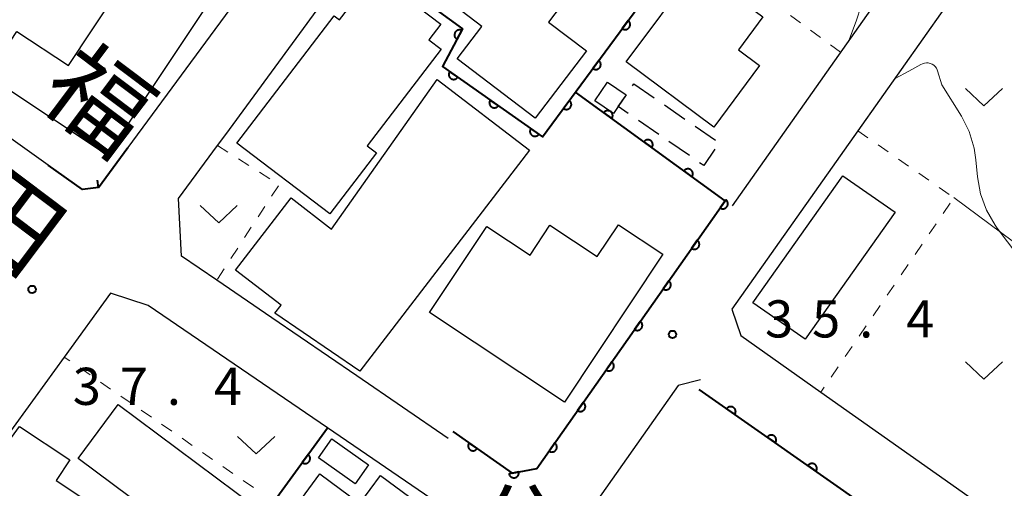
# Model space of a CAD drawing. Units: metres. Extents: x -79078 to -77997, y 37500 to 39000.
# Drawn here: x -78225 to -78126, y 37761 to 37809 of the extents above; entities that cross this region are included whole.
import ezdxf
from ezdxf.enums import TextEntityAlignment as Align

# ---------------------------------------------------------------- set-up
doc = ezdxf.new("R2010")
doc.units = ezdxf.units.M
for name, color, linetype, lineweight in [('210100_道路縁(街区線)', 7, 'Continuous', 30), ('300100_普通建物', 7, 'Continuous', 30), ('300300_普通無壁舎', 7, 'Continuous', 30), ('611100_コンクリート被覆(直落)', 7, 'Continuous', 30), ('613000_さく(未分類)', 7, 'Continuous', 30), ('614000_へい（未分類）', 7, 'Continuous', 40), ('630100_植生界', 7, 'Continuous', 30), ('630200_耕地界', 7, 'Continuous', 30), ('631300_畑', 7, 'Continuous', 13), ('710200_等高線(主曲線)', 7, 'Continuous', 13), ('731100_標石を有しない標高点', 7, 'Continuous', 40), ('731200_図化機測定による標高点', 7, 'Continuous', 40), ('812100_(注記)道路の路線名', 7, 'Continuous', 53), ('813100_(注記)建物の名称', 7, 'Continuous', 40)]:
    doc.layers.add(name, color=color, linetype=linetype, lineweight=lineweight)
doc.styles.add('Style-Kanji V', font='MS Gothic.ttf')
doc.styles.add('Style-WORKING', font='MS Gothic.ttf')

msp = doc.modelspace()

# ---------------------------------------------------------------- linework, layer by layer
at = {"layer": '210100_道路縁(街区線)', "linetype": 'Continuous', "lineweight": 30, "flags": 128}
for points in [[(-78195.83, 37820.46), (-78213.96, 37795.84)], [(-78181.63, 37766.5), (-78190.87, 37772.81), (-78199.45, 37778.67), (-78205, 37782.46), (-78208.55, 37784.88), (-78208.86, 37790.7), (-78204.92, 37796.05), (-78204.09, 37797.18), (-78194.48, 37810.23), (-78189.69, 37816.73)], [(-78077.63, 37752.96), (-78074.31, 37759.92), (-78071.97, 37764.82), (-78069.98, 37769.01), (-78067.5, 37774.19), (-78069.68, 37778.22), (-78074.06, 37781.32), (-78082.12, 37787.02), (-78087.01, 37790.48), (-78098.73, 37798.78), (-78110.95, 37807.43), (-78115.83, 37810.89), (-78123.82, 37816.55), (-78127.2, 37816.12), (-78140.31, 37797.54), (-78153.01, 37779.54), (-78152.12, 37776.9), (-78144.03, 37771.19), (-78123.39, 37756.63), (-78095.15, 37736.71), (-78089.71, 37732.87), (-78089.26, 37732.55), (-78085.7, 37733.94)], [(-78134.58, 37816.07), (-78152.99, 37789.97)], [(-78216.92, 37791.81), (-78218.55, 37791.6), (-78221.99, 37794.06), (-78226, 37796.92), (-78232.38, 37801.48), (-78246.86, 37811.82)], [(-78184, 37745.94), (-78178.28, 37753.9), (-78178.83, 37757.32), (-78193.82, 37767.56), (-78211.93, 37779.92), (-78215.7, 37781.17), (-78220.39, 37774.72), (-78225.28, 37767.99), (-78230.47, 37760.84), (-78233.76, 37756.32), (-78235.61, 37753.76), (-78237.89, 37750.63), (-78239.58, 37748.3), (-78245.77, 37739.78), (-78258.73, 37721.95), (-78261.45, 37718.24)], [(-78156.17, 37772.41), (-78158.45, 37771.84), (-78167.19, 37759.45), (-78173.41, 37750.39), (-78176.31, 37746.35), (-78198.1, 37716.1), (-78198.02, 37714), (-78168.88, 37693.49), (-78165.48, 37694.13), (-78158.82, 37703.47)]]:
    msp.add_lwpolyline(points, dxfattribs=at)
at = {"layer": '300100_普通建物', "linetype": 'Continuous', "lineweight": 30, "flags": 128}
for points in [[(-78174.67, 37825.79), (-78164.34, 37817.93), (-78171.52, 37808.51), (-78167.7, 37805.6), (-78172.87, 37798.8), (-78180.74, 37804.78), (-78178.23, 37808.07), (-78183.63, 37812.18), (-78180.24, 37816.64), (-78178.33, 37815.18), (-78175.91, 37818.36), (-78178.7, 37820.49)], [(-78203.15, 37814.53), (-78216.04, 37795.09), (-78228.12, 37803.09), (-78225.16, 37807.56), (-78219.97, 37804.11), (-78215.1, 37811.46), (-78216.19, 37812.18), (-78211.13, 37819.82), (-78208.66, 37818.18), (-78207.47, 37819.98), (-78200.63, 37815.55), (-78202.53, 37814.12)], [(-78163.68, 37804.48), (-78156.6, 37814.02), (-78149.89, 37809.03), (-78152.35, 37805.72), (-78150.21, 37804.13), (-78154.83, 37797.91)], [(-78183.59, 37806.71), (-78182.35, 37805.78), (-78189.82, 37796.02), (-78188.87, 37795.32), (-78193.59, 37789.16), (-78202.97, 37796.3), (-78193.14, 37809.14), (-78192.61, 37808.74), (-78189.05, 37813.38), (-78182.39, 37808.28)], [(-78173.43, 37795.57), (-78190.55, 37773.28), (-78199.13, 37779.14), (-78198.48, 37779.94), (-78203.09, 37783.48), (-78197.5, 37790.77), (-78193.4, 37787.63), (-78182.75, 37802.72)], [(-78164.97, 37799.27), (-78166.85, 37800.57), (-78165.56, 37802.45), (-78163.67, 37801.15), (-78164.48, 37799.98)], [(-78169.9, 37770.16), (-78183.53, 37779.21), (-78177.75, 37787.9), (-78173.37, 37784.99), (-78171.37, 37788.01), (-78166.6, 37784.85), (-78164.47, 37788.06), (-78159.99, 37785.09)], [(-78218.68, 37749.16), (-78227.46, 37755.02), (-78225.7, 37757.65), (-78230.1, 37760.57), (-78224.91, 37767.72), (-78219.82, 37764.35), (-78221.2, 37762.28), (-78213.4, 37757.07)], [(-78192.61, 37752.7), (-78198.77, 37757.24), (-78194.58, 37762.93), (-78190.56, 37759.96), (-78188.48, 37762.77), (-78183.32, 37758.97), (-78184.66, 37757.17), (-78184.07, 37756.73), (-78187.73, 37751.77), (-78191.34, 37754.43)]]:
    msp.add_lwpolyline(points, close=True, dxfattribs=at)
at = {"layer": '300100_普通建物', "linetype": 'Continuous', "lineweight": 30}
for points in [[(-78136.54, 37789.33), (-78145.62, 37776.52), (-78150.89, 37780.2), (-78141.81, 37793.01)], [(-78214.93, 37769.92), (-78201.06, 37759.59), (-78205.11, 37754.15), (-78218.98, 37764.49)], [(-78189.69, 37763.86), (-78191.03, 37761.94), (-78194.72, 37764.56), (-78193.38, 37766.48)]]:
    msp.add_3dface(points, dxfattribs=at)
at = {"layer": '300300_普通無壁舎', "linetype": 'Continuous', "lineweight": 30}
for p, q in [((-78163.042, 37802.063), (-78162.9, 37802.27)), ((-78162.9, 37802.27), (-78160.841, 37800.851)), ((-78159.812, 37800.142), (-78157.754, 37798.724)), ((-78160.388, 37797.16), (-78162.447, 37798.579)), ((-78156.724, 37798.014), (-78154.666, 37796.596)), ((-78157.301, 37795.033), (-78159.359, 37796.451))]:
    msp.add_line(p, q, dxfattribs=at)
at = {"layer": '300300_普通無壁舎', "linetype": 'Continuous', "lineweight": 30, "flags": 128}
for points in [[(-78163.476, 37799.288), (-78164.48, 37799.98), (-78163.751, 37801.033)], [(-78154.724, 37795.687), (-78155.86, 37794.04), (-78156.271, 37794.323)]]:
    msp.add_lwpolyline(points, dxfattribs=at)
at = {"layer": '611100_コンクリート被覆(直落)', "linetype": 'Continuous', "lineweight": 40}
for p, q in [((-78138.79, 37759.18), (-78156.32, 37771.44)), ((-78209.32, 37746.29), (-78193.82, 37767.56))]:
    msp.add_line(p, q, dxfattribs=at)
at = {"layer": '611100_コンクリート被覆(直落)', "linetype": 'Continuous', "lineweight": 40, "flags": 128}
for points in [[(-78182.61, 37815.91), (-78185.59, 37811.74), (-78180.18, 37807.83), (-78182.21, 37804.01), (-78172.11, 37796.94), (-78157.48, 37816.79), (-78177.83, 37831.37), (-78189.11, 37816.23)], [(-78181.18, 37767.2), (-78175.19, 37763), (-78172.7, 37763.47), (-78153.7, 37790.48), (-78168.79, 37801.43)]]:
    msp.add_lwpolyline(points, dxfattribs=at)
for points in [[(-78163.48, 37808.649), (-78164.074, 37807.844), (-78164.037, 37807.819), (-78163.999, 37807.798), (-78163.96, 37807.781), (-78163.918, 37807.766), (-78163.876, 37807.756), (-78163.833, 37807.749), (-78163.789, 37807.746), (-78163.746, 37807.747), (-78163.702, 37807.751), (-78163.659, 37807.76), (-78163.617, 37807.772), (-78163.577, 37807.788), (-78163.538, 37807.807), (-78163.5, 37807.83), (-78163.465, 37807.856), (-78163.433, 37807.884), (-78163.402, 37807.915), (-78163.375, 37807.949), (-78163.35, 37807.986), (-78163.329, 37808.024), (-78163.312, 37808.063), (-78163.297, 37808.105), (-78163.287, 37808.147), (-78163.28, 37808.19), (-78163.277, 37808.234), (-78163.278, 37808.277), (-78163.282, 37808.321), (-78163.291, 37808.364), (-78163.303, 37808.406), (-78163.319, 37808.446), (-78163.338, 37808.486), (-78163.361, 37808.523), (-78163.387, 37808.558), (-78163.415, 37808.591), (-78163.446, 37808.621)], [(-78180.743, 37806.771), (-78180.274, 37807.654), (-78180.313, 37807.673), (-78180.354, 37807.688), (-78180.396, 37807.699), (-78180.439, 37807.707), (-78180.482, 37807.711), (-78180.526, 37807.712), (-78180.569, 37807.709), (-78180.612, 37807.701), (-78180.655, 37807.691), (-78180.696, 37807.675), (-78180.736, 37807.658), (-78180.773, 37807.636), (-78180.809, 37807.611), (-78180.843, 37807.584), (-78180.874, 37807.553), (-78180.902, 37807.52), (-78180.927, 37807.485), (-78180.95, 37807.447), (-78180.969, 37807.407), (-78180.984, 37807.366), (-78180.995, 37807.325), (-78181.004, 37807.282), (-78181.007, 37807.238), (-78181.008, 37807.195), (-78181.005, 37807.151), (-78180.997, 37807.108), (-78180.987, 37807.066), (-78180.971, 37807.025), (-78180.954, 37806.985), (-78180.932, 37806.947), (-78180.907, 37806.911), (-78180.88, 37806.877), (-78180.849, 37806.846), (-78180.816, 37806.819), (-78180.781, 37806.793)], [(-78166.447, 37804.624), (-78167.04, 37803.819), (-78167.004, 37803.794), (-78166.965, 37803.773), (-78166.926, 37803.756), (-78166.885, 37803.741), (-78166.842, 37803.731), (-78166.799, 37803.724), (-78166.756, 37803.721), (-78166.712, 37803.722), (-78166.669, 37803.726), (-78166.626, 37803.736), (-78166.584, 37803.747), (-78166.543, 37803.763), (-78166.504, 37803.783), (-78166.467, 37803.805), (-78166.431, 37803.831), (-78166.399, 37803.859), (-78166.369, 37803.89), (-78166.341, 37803.925), (-78166.317, 37803.961), (-78166.296, 37803.999), (-78166.278, 37804.038), (-78166.264, 37804.08), (-78166.254, 37804.122), (-78166.247, 37804.166), (-78166.243, 37804.209), (-78166.245, 37804.252), (-78166.249, 37804.296), (-78166.258, 37804.339), (-78166.269, 37804.381), (-78166.285, 37804.421), (-78166.305, 37804.461), (-78166.327, 37804.498), (-78166.353, 37804.533), (-78166.382, 37804.566), (-78166.413, 37804.596)], [(-78180.675, 37802.935), (-78181.494, 37803.509), (-78181.518, 37803.472), (-78181.538, 37803.433), (-78181.554, 37803.394), (-78181.568, 37803.352), (-78181.577, 37803.309), (-78181.583, 37803.266), (-78181.585, 37803.222), (-78181.582, 37803.179), (-78181.578, 37803.135), (-78181.567, 37803.093), (-78181.555, 37803.051), (-78181.538, 37803.011), (-78181.517, 37802.972), (-78181.494, 37802.935), (-78181.467, 37802.901), (-78181.438, 37802.869), (-78181.406, 37802.839), (-78181.371, 37802.813), (-78181.334, 37802.789), (-78181.295, 37802.769), (-78181.256, 37802.753), (-78181.214, 37802.739), (-78181.172, 37802.73), (-78181.128, 37802.724), (-78181.085, 37802.722), (-78181.041, 37802.724), (-78180.998, 37802.729), (-78180.955, 37802.74), (-78180.913, 37802.752), (-78180.873, 37802.769), (-78180.835, 37802.79), (-78180.798, 37802.813), (-78180.763, 37802.84), (-78180.731, 37802.869), (-78180.702, 37802.901)], [(-78176.579, 37800.068), (-78177.398, 37800.642), (-78177.422, 37800.604), (-78177.441, 37800.566), (-78177.458, 37800.526), (-78177.472, 37800.484), (-78177.481, 37800.442), (-78177.487, 37800.398), (-78177.489, 37800.355), (-78177.486, 37800.312), (-78177.481, 37800.268), (-78177.471, 37800.225), (-78177.459, 37800.184), (-78177.442, 37800.144), (-78177.421, 37800.105), (-78177.398, 37800.068), (-78177.371, 37800.033), (-78177.342, 37800.002), (-78177.31, 37799.972), (-78177.275, 37799.945), (-78177.238, 37799.922), (-78177.199, 37799.902), (-78177.16, 37799.885), (-78177.118, 37799.872), (-78177.075, 37799.863), (-78177.032, 37799.857), (-78176.988, 37799.854), (-78176.945, 37799.857), (-78176.901, 37799.862), (-78176.859, 37799.872), (-78176.817, 37799.885), (-78176.777, 37799.902), (-78176.738, 37799.922), (-78176.701, 37799.945), (-78176.667, 37799.972), (-78176.635, 37800.001), (-78176.606, 37800.033)], [(-78169.413, 37800.599), (-78170.007, 37799.794), (-78169.97, 37799.769), (-78169.932, 37799.749), (-78169.893, 37799.731), (-78169.851, 37799.716), (-78169.809, 37799.706), (-78169.766, 37799.699), (-78169.722, 37799.696), (-78169.679, 37799.697), (-78169.635, 37799.701), (-78169.592, 37799.711), (-78169.55, 37799.722), (-78169.51, 37799.738), (-78169.471, 37799.758), (-78169.433, 37799.78), (-78169.398, 37799.806), (-78169.366, 37799.834), (-78169.335, 37799.865), (-78169.308, 37799.9), (-78169.283, 37799.936), (-78169.262, 37799.974), (-78169.245, 37800.014), (-78169.23, 37800.055), (-78169.22, 37800.097), (-78169.213, 37800.141), (-78169.21, 37800.184), (-78169.211, 37800.227), (-78169.215, 37800.271), (-78169.224, 37800.314), (-78169.236, 37800.356), (-78169.252, 37800.396), (-78169.271, 37800.436), (-78169.294, 37800.473), (-78169.32, 37800.509), (-78169.348, 37800.541), (-78169.379, 37800.571)], [(-78165.943, 37799.364), (-78165.134, 37798.777), (-78165.11, 37798.814), (-78165.089, 37798.852), (-78165.072, 37798.891), (-78165.058, 37798.933), (-78165.048, 37798.975), (-78165.041, 37799.019), (-78165.038, 37799.062), (-78165.04, 37799.105), (-78165.044, 37799.149), (-78165.054, 37799.192), (-78165.065, 37799.234), (-78165.082, 37799.274), (-78165.102, 37799.313), (-78165.124, 37799.351), (-78165.15, 37799.386), (-78165.179, 37799.418), (-78165.21, 37799.448), (-78165.245, 37799.475), (-78165.282, 37799.499), (-78165.32, 37799.52), (-78165.359, 37799.537), (-78165.401, 37799.551), (-78165.443, 37799.561), (-78165.487, 37799.568), (-78165.53, 37799.571), (-78165.573, 37799.569), (-78165.617, 37799.565), (-78165.66, 37799.555), (-78165.702, 37799.544), (-78165.742, 37799.527), (-78165.781, 37799.507), (-78165.818, 37799.485), (-78165.854, 37799.459), (-78165.886, 37799.43), (-78165.916, 37799.399)], [(-78172.483, 37797.201), (-78173.302, 37797.774), (-78173.326, 37797.737), (-78173.345, 37797.698), (-78173.362, 37797.659), (-78173.375, 37797.617), (-78173.384, 37797.575), (-78173.39, 37797.531), (-78173.393, 37797.488), (-78173.39, 37797.444), (-78173.385, 37797.401), (-78173.375, 37797.358), (-78173.363, 37797.316), (-78173.345, 37797.276), (-78173.325, 37797.237), (-78173.302, 37797.201), (-78173.275, 37797.166), (-78173.246, 37797.134), (-78173.214, 37797.105), (-78173.179, 37797.078), (-78173.142, 37797.054), (-78173.103, 37797.035), (-78173.064, 37797.018), (-78173.022, 37797.005), (-78172.979, 37796.995), (-78172.936, 37796.99), (-78172.892, 37796.987), (-78172.849, 37796.99), (-78172.805, 37796.995), (-78172.763, 37797.005), (-78172.721, 37797.017), (-78172.681, 37797.034), (-78172.642, 37797.055), (-78172.605, 37797.078), (-78172.571, 37797.105), (-78172.539, 37797.134), (-78172.51, 37797.166)], [(-78161.896, 37796.428), (-78161.087, 37795.84), (-78161.063, 37795.877), (-78161.042, 37795.915), (-78161.025, 37795.955), (-78161.011, 37795.996), (-78161.001, 37796.039), (-78160.994, 37796.082), (-78160.991, 37796.126), (-78160.993, 37796.169), (-78160.997, 37796.213), (-78161.007, 37796.255), (-78161.019, 37796.297), (-78161.035, 37796.338), (-78161.055, 37796.377), (-78161.077, 37796.414), (-78161.104, 37796.449), (-78161.132, 37796.481), (-78161.164, 37796.511), (-78161.198, 37796.539), (-78161.235, 37796.563), (-78161.273, 37796.583), (-78161.312, 37796.601), (-78161.354, 37796.615), (-78161.396, 37796.625), (-78161.44, 37796.631), (-78161.483, 37796.634), (-78161.527, 37796.633), (-78161.57, 37796.628), (-78161.613, 37796.619), (-78161.655, 37796.607), (-78161.695, 37796.591), (-78161.734, 37796.571), (-78161.772, 37796.548), (-78161.807, 37796.522), (-78161.839, 37796.493), (-78161.869, 37796.462)], [(-78157.85, 37793.491), (-78157.04, 37792.904), (-78157.016, 37792.941), (-78156.996, 37792.979), (-78156.978, 37793.018), (-78156.964, 37793.06), (-78156.954, 37793.102), (-78156.948, 37793.145), (-78156.944, 37793.189), (-78156.946, 37793.232), (-78156.95, 37793.276), (-78156.96, 37793.319), (-78156.972, 37793.361), (-78156.988, 37793.401), (-78157.008, 37793.44), (-78157.03, 37793.477), (-78157.057, 37793.513), (-78157.086, 37793.545), (-78157.117, 37793.575), (-78157.151, 37793.602), (-78157.188, 37793.626), (-78157.226, 37793.647), (-78157.266, 37793.664), (-78157.307, 37793.678), (-78157.35, 37793.688), (-78157.393, 37793.695), (-78157.436, 37793.698), (-78157.48, 37793.696), (-78157.523, 37793.692), (-78157.566, 37793.682), (-78157.608, 37793.671), (-78157.649, 37793.654), (-78157.688, 37793.634), (-78157.725, 37793.612), (-78157.76, 37793.586), (-78157.792, 37793.557), (-78157.822, 37793.526)], [(-78153.627, 37790.584), (-78154.202, 37789.766), (-78154.165, 37789.742), (-78154.127, 37789.722), (-78154.087, 37789.706), (-78154.045, 37789.692), (-78154.003, 37789.683), (-78153.959, 37789.677), (-78153.916, 37789.674), (-78153.872, 37789.677), (-78153.829, 37789.682), (-78153.786, 37789.692), (-78153.744, 37789.704), (-78153.704, 37789.721), (-78153.666, 37789.742), (-78153.629, 37789.765), (-78153.594, 37789.791), (-78153.562, 37789.821), (-78153.533, 37789.852), (-78153.506, 37789.887), (-78153.482, 37789.924), (-78153.462, 37789.963), (-78153.445, 37790.003), (-78153.432, 37790.044), (-78153.423, 37790.087), (-78153.417, 37790.13), (-78153.414, 37790.174), (-78153.417, 37790.217), (-78153.421, 37790.261), (-78153.432, 37790.303), (-78153.444, 37790.345), (-78153.461, 37790.385), (-78153.481, 37790.424), (-78153.504, 37790.461), (-78153.531, 37790.496), (-78153.56, 37790.527), (-78153.592, 37790.557)], [(-78156.504, 37786.494), (-78157.079, 37785.676), (-78157.042, 37785.653), (-78157.003, 37785.633), (-78156.964, 37785.616), (-78156.922, 37785.603), (-78156.879, 37785.593), (-78156.836, 37785.587), (-78156.793, 37785.585), (-78156.749, 37785.587), (-78156.706, 37785.592), (-78156.663, 37785.602), (-78156.621, 37785.615), (-78156.581, 37785.632), (-78156.542, 37785.652), (-78156.505, 37785.675), (-78156.471, 37785.702), (-78156.439, 37785.731), (-78156.409, 37785.763), (-78156.382, 37785.798), (-78156.359, 37785.835), (-78156.339, 37785.873), (-78156.322, 37785.913), (-78156.309, 37785.955), (-78156.299, 37785.997), (-78156.293, 37786.041), (-78156.291, 37786.084), (-78156.293, 37786.128), (-78156.298, 37786.171), (-78156.308, 37786.214), (-78156.321, 37786.256), (-78156.338, 37786.296), (-78156.358, 37786.334), (-78156.381, 37786.371), (-78156.408, 37786.406), (-78156.437, 37786.438), (-78156.469, 37786.467)], [(-78159.38, 37782.405), (-78159.956, 37781.587), (-78159.919, 37781.563), (-78159.88, 37781.543), (-78159.841, 37781.527), (-78159.799, 37781.513), (-78159.756, 37781.504), (-78159.713, 37781.498), (-78159.669, 37781.495), (-78159.626, 37781.498), (-78159.582, 37781.503), (-78159.54, 37781.513), (-78159.498, 37781.525), (-78159.458, 37781.542), (-78159.419, 37781.563), (-78159.382, 37781.586), (-78159.347, 37781.612), (-78159.316, 37781.642), (-78159.286, 37781.673), (-78159.259, 37781.708), (-78159.236, 37781.745), (-78159.216, 37781.784), (-78159.199, 37781.823), (-78159.185, 37781.865), (-78159.176, 37781.908), (-78159.17, 37781.951), (-78159.168, 37781.995), (-78159.17, 37782.038), (-78159.175, 37782.082), (-78159.185, 37782.124), (-78159.198, 37782.166), (-78159.215, 37782.206), (-78159.235, 37782.245), (-78159.258, 37782.282), (-78159.285, 37782.317), (-78159.314, 37782.348), (-78159.346, 37782.378)], [(-78162.257, 37778.315), (-78162.833, 37777.497), (-78162.795, 37777.474), (-78162.757, 37777.454), (-78162.717, 37777.437), (-78162.675, 37777.423), (-78162.633, 37777.414), (-78162.59, 37777.408), (-78162.546, 37777.406), (-78162.503, 37777.408), (-78162.459, 37777.413), (-78162.416, 37777.423), (-78162.375, 37777.436), (-78162.335, 37777.453), (-78162.296, 37777.473), (-78162.259, 37777.496), (-78162.224, 37777.523), (-78162.193, 37777.552), (-78162.163, 37777.584), (-78162.136, 37777.619), (-78162.112, 37777.656), (-78162.092, 37777.694), (-78162.076, 37777.734), (-78162.062, 37777.776), (-78162.053, 37777.818), (-78162.047, 37777.862), (-78162.044, 37777.905), (-78162.047, 37777.948), (-78162.052, 37777.992), (-78162.062, 37778.035), (-78162.074, 37778.077), (-78162.091, 37778.117), (-78162.112, 37778.155), (-78162.135, 37778.192), (-78162.161, 37778.227), (-78162.191, 37778.259), (-78162.222, 37778.288)], [(-78165.134, 37774.226), (-78165.709, 37773.408), (-78165.672, 37773.384), (-78165.634, 37773.364), (-78165.594, 37773.347), (-78165.552, 37773.334), (-78165.51, 37773.325), (-78165.466, 37773.319), (-78165.423, 37773.316), (-78165.379, 37773.319), (-78165.336, 37773.324), (-78165.293, 37773.334), (-78165.251, 37773.346), (-78165.211, 37773.363), (-78165.173, 37773.384), (-78165.136, 37773.406), (-78165.101, 37773.433), (-78165.069, 37773.463), (-78165.04, 37773.494), (-78165.013, 37773.529), (-78164.989, 37773.566), (-78164.969, 37773.605), (-78164.952, 37773.644), (-78164.939, 37773.686), (-78164.93, 37773.729), (-78164.924, 37773.772), (-78164.921, 37773.816), (-78164.924, 37773.859), (-78164.928, 37773.903), (-78164.939, 37773.945), (-78164.951, 37773.987), (-78164.968, 37774.027), (-78164.988, 37774.066), (-78165.011, 37774.103), (-78165.038, 37774.138), (-78165.067, 37774.169), (-78165.099, 37774.199)], [(-78168.011, 37770.136), (-78168.586, 37769.318), (-78168.549, 37769.295), (-78168.51, 37769.275), (-78168.471, 37769.258), (-78168.429, 37769.244), (-78168.386, 37769.235), (-78168.343, 37769.229), (-78168.3, 37769.227), (-78168.256, 37769.229), (-78168.213, 37769.234), (-78168.17, 37769.244), (-78168.128, 37769.257), (-78168.088, 37769.274), (-78168.049, 37769.294), (-78168.012, 37769.317), (-78167.978, 37769.344), (-78167.946, 37769.373), (-78167.916, 37769.405), (-78167.889, 37769.44), (-78167.866, 37769.477), (-78167.846, 37769.515), (-78167.829, 37769.555), (-78167.816, 37769.597), (-78167.806, 37769.639), (-78167.8, 37769.683), (-78167.798, 37769.726), (-78167.8, 37769.769), (-78167.805, 37769.813), (-78167.815, 37769.856), (-78167.828, 37769.897), (-78167.845, 37769.938), (-78167.865, 37769.976), (-78167.888, 37770.013), (-78167.915, 37770.048), (-78167.944, 37770.08), (-78167.976, 37770.109)], [(-78153.541, 37769.496), (-78152.721, 37768.923), (-78152.697, 37768.96), (-78152.678, 37768.999), (-78152.661, 37769.038), (-78152.648, 37769.08), (-78152.639, 37769.123), (-78152.633, 37769.166), (-78152.63, 37769.21), (-78152.633, 37769.253), (-78152.638, 37769.297), (-78152.648, 37769.339), (-78152.661, 37769.381), (-78152.678, 37769.421), (-78152.698, 37769.46), (-78152.721, 37769.497), (-78152.748, 37769.531), (-78152.778, 37769.563), (-78152.809, 37769.592), (-78152.844, 37769.619), (-78152.881, 37769.643), (-78152.92, 37769.663), (-78152.96, 37769.679), (-78153.002, 37769.693), (-78153.044, 37769.702), (-78153.087, 37769.708), (-78153.131, 37769.71), (-78153.174, 37769.707), (-78153.218, 37769.703), (-78153.261, 37769.692), (-78153.302, 37769.68), (-78153.342, 37769.663), (-78153.381, 37769.642), (-78153.418, 37769.619), (-78153.453, 37769.592), (-78153.484, 37769.563), (-78153.514, 37769.531)], [(-78149.443, 37766.631), (-78148.624, 37766.057), (-78148.6, 37766.095), (-78148.58, 37766.133), (-78148.564, 37766.173), (-78148.55, 37766.215), (-78148.541, 37766.257), (-78148.535, 37766.301), (-78148.533, 37766.344), (-78148.536, 37766.388), (-78148.54, 37766.431), (-78148.551, 37766.474), (-78148.563, 37766.515), (-78148.58, 37766.556), (-78148.601, 37766.594), (-78148.624, 37766.631), (-78148.651, 37766.666), (-78148.68, 37766.697), (-78148.712, 37766.727), (-78148.747, 37766.754), (-78148.784, 37766.777), (-78148.823, 37766.797), (-78148.862, 37766.814), (-78148.904, 37766.827), (-78148.947, 37766.836), (-78148.99, 37766.842), (-78149.034, 37766.844), (-78149.077, 37766.842), (-78149.121, 37766.837), (-78149.163, 37766.827), (-78149.205, 37766.814), (-78149.245, 37766.797), (-78149.284, 37766.776), (-78149.321, 37766.753), (-78149.355, 37766.726), (-78149.387, 37766.697), (-78149.416, 37766.665)], [(-78178.724, 37765.478), (-78179.542, 37766.052), (-78179.566, 37766.015), (-78179.586, 37765.976), (-78179.603, 37765.936), (-78179.616, 37765.895), (-78179.625, 37765.852), (-78179.631, 37765.809), (-78179.634, 37765.765), (-78179.631, 37765.722), (-78179.626, 37765.678), (-78179.616, 37765.635), (-78179.603, 37765.594), (-78179.586, 37765.554), (-78179.566, 37765.515), (-78179.543, 37765.478), (-78179.516, 37765.443), (-78179.487, 37765.412), (-78179.455, 37765.382), (-78179.42, 37765.355), (-78179.383, 37765.332), (-78179.344, 37765.312), (-78179.305, 37765.295), (-78179.263, 37765.282), (-78179.22, 37765.273), (-78179.177, 37765.267), (-78179.133, 37765.264), (-78179.09, 37765.267), (-78179.046, 37765.272), (-78179.004, 37765.282), (-78178.962, 37765.294), (-78178.922, 37765.311), (-78178.883, 37765.332), (-78178.846, 37765.355), (-78178.812, 37765.382), (-78178.78, 37765.411), (-78178.751, 37765.443)], [(-78170.887, 37766.047), (-78171.463, 37765.229), (-78171.426, 37765.205), (-78171.387, 37765.185), (-78171.348, 37765.168), (-78171.306, 37765.155), (-78171.263, 37765.146), (-78171.22, 37765.14), (-78171.176, 37765.137), (-78171.133, 37765.14), (-78171.089, 37765.144), (-78171.047, 37765.155), (-78171.005, 37765.167), (-78170.965, 37765.184), (-78170.926, 37765.204), (-78170.889, 37765.227), (-78170.854, 37765.254), (-78170.823, 37765.283), (-78170.793, 37765.315), (-78170.766, 37765.35), (-78170.743, 37765.387), (-78170.723, 37765.426), (-78170.706, 37765.465), (-78170.692, 37765.507), (-78170.683, 37765.55), (-78170.677, 37765.593), (-78170.675, 37765.637), (-78170.677, 37765.68), (-78170.682, 37765.724), (-78170.692, 37765.766), (-78170.705, 37765.808), (-78170.722, 37765.848), (-78170.742, 37765.887), (-78170.765, 37765.924), (-78170.792, 37765.959), (-78170.821, 37765.99), (-78170.853, 37766.02)], [(-78195.774, 37764.878), (-78196.363, 37764.07), (-78196.327, 37764.046), (-78196.288, 37764.025), (-78196.249, 37764.008), (-78196.207, 37763.993), (-78196.165, 37763.984), (-78196.122, 37763.977), (-78196.078, 37763.974), (-78196.035, 37763.975), (-78195.991, 37763.979), (-78195.948, 37763.989), (-78195.907, 37764.001), (-78195.866, 37764.017), (-78195.827, 37764.037), (-78195.79, 37764.059), (-78195.754, 37764.085), (-78195.722, 37764.114), (-78195.692, 37764.145), (-78195.665, 37764.18), (-78195.64, 37764.216), (-78195.62, 37764.255), (-78195.603, 37764.294), (-78195.588, 37764.335), (-78195.578, 37764.378), (-78195.572, 37764.421), (-78195.568, 37764.464), (-78195.57, 37764.508), (-78195.574, 37764.552), (-78195.584, 37764.594), (-78195.595, 37764.636), (-78195.612, 37764.677), (-78195.632, 37764.716), (-78195.654, 37764.753), (-78195.68, 37764.788), (-78195.709, 37764.82), (-78195.74, 37764.851)], [(-78145.346, 37763.765), (-78144.526, 37763.192), (-78144.503, 37763.229), (-78144.483, 37763.268), (-78144.466, 37763.307), (-78144.453, 37763.349), (-78144.444, 37763.392), (-78144.438, 37763.435), (-78144.436, 37763.479), (-78144.438, 37763.522), (-78144.443, 37763.566), (-78144.453, 37763.608), (-78144.466, 37763.65), (-78144.483, 37763.69), (-78144.504, 37763.729), (-78144.527, 37763.766), (-78144.554, 37763.8), (-78144.583, 37763.832), (-78144.615, 37763.861), (-78144.649, 37763.888), (-78144.687, 37763.912), (-78144.725, 37763.931), (-78144.765, 37763.948), (-78144.807, 37763.962), (-78144.849, 37763.971), (-78144.893, 37763.976), (-78144.936, 37763.979), (-78144.98, 37763.976), (-78145.023, 37763.971), (-78145.066, 37763.961), (-78145.108, 37763.949), (-78145.148, 37763.931), (-78145.186, 37763.911), (-78145.223, 37763.888), (-78145.258, 37763.861), (-78145.289, 37763.832), (-78145.319, 37763.8)], [(-78174.518, 37763.127), (-78175.5, 37762.941), (-78175.49, 37762.899), (-78175.476, 37762.857), (-78175.46, 37762.818), (-78175.439, 37762.779), (-78175.415, 37762.743), (-78175.388, 37762.708), (-78175.359, 37762.676), (-78175.326, 37762.648), (-78175.291, 37762.621), (-78175.253, 37762.598), (-78175.215, 37762.578), (-78175.174, 37762.562), (-78175.132, 37762.55), (-78175.09, 37762.541), (-78175.046, 37762.536), (-78175.003, 37762.535), (-78174.96, 37762.537), (-78174.916, 37762.543), (-78174.873, 37762.553), (-78174.832, 37762.567), (-78174.793, 37762.583), (-78174.754, 37762.604), (-78174.718, 37762.628), (-78174.683, 37762.655), (-78174.651, 37762.685), (-78174.622, 37762.717), (-78174.595, 37762.752), (-78174.573, 37762.79), (-78174.553, 37762.828), (-78174.537, 37762.869), (-78174.525, 37762.911), (-78174.515, 37762.953), (-78174.51, 37762.997), (-78174.509, 37763.04), (-78174.511, 37763.083)]]:
    msp.add_lwpolyline(points, close=True, dxfattribs=at)
at = {"layer": '613000_さく(未分類)', "linetype": 'Continuous', "lineweight": 40}
msp.add_line((-78216.92, 37791.81), (-78213.96, 37795.84), dxfattribs=at)
at = {"layer": '614000_へい（未分類）', "linetype": 'Continuous', "lineweight": 40}
msp.add_line((-78216.92, 37791.81), (-78217.016, 37792.554), dxfattribs=at)
at = {"layer": '614000_へい（未分類）', "linetype": 'Continuous', "lineweight": 40, "flags": 128}
msp.add_lwpolyline([(-78216.92, 37791.81), (-78218.55, 37791.6), (-78221.99, 37794.06)], dxfattribs=at)
at = {"layer": '630100_植生界', "linetype": 'Continuous', "lineweight": 13}
for p, q in [((-78146.089, 37808.421), (-78147.097, 37809.161)), ((-78144.075, 37806.94), (-78145.082, 37807.68)), ((-78142.06, 37805.46), (-78143.067, 37806.2)), ((-78140.31, 37797.54), (-78139.283, 37796.827)), ((-78204.92, 37796.05), (-78203.864, 37795.381)), ((-78138.257, 37796.113), (-78137.23, 37795.4)), ((-78202.808, 37794.712), (-78201.752, 37794.043)), ((-78136.204, 37794.687), (-78135.177, 37793.974)), ((-78200.696, 37793.374), (-78199.64, 37792.706)), ((-78134.151, 37793.26), (-78133.124, 37792.547)), ((-78198.775, 37791.995), (-78199.458, 37790.948)), ((-78132.098, 37791.834), (-78131.071, 37791.121)), ((-78200.142, 37789.902), (-78200.825, 37788.855)), ((-78130.999, 37790.232), (-78131.705, 37789.2)), ((-78201.508, 37787.808), (-78202.192, 37786.762)), ((-78132.411, 37788.169), (-78133.117, 37787.137)), ((-78202.875, 37785.715), (-78203.558, 37784.668)), ((-78133.822, 37786.106), (-78134.528, 37785.074)), ((-78135.234, 37784.043), (-78135.94, 37783.011)), ((-78204.242, 37783.622), (-78204.925, 37782.575)), ((-78136.646, 37781.979), (-78137.352, 37780.948)), ((-78138.058, 37779.916), (-78138.764, 37778.885)), ((-78139.47, 37777.853), (-78140.176, 37776.822)), ((-78140.882, 37775.79), (-78141.588, 37774.758)), ((-78219.819, 37774.326), (-78220.39, 37774.72)), ((-78217.761, 37772.906), (-78218.79, 37773.616)), ((-78142.294, 37773.727), (-78143, 37772.695)), ((-78215.703, 37771.487), (-78216.732, 37772.196)), ((-78213.645, 37770.067), (-78214.674, 37770.777)), ((-78143.706, 37771.664), (-78144.03, 37771.19)), ((-78211.587, 37768.647), (-78212.616, 37769.357)), ((-78209.529, 37767.228), (-78210.558, 37767.938)), ((-78207.471, 37765.808), (-78208.5, 37766.518)), ((-78205.414, 37764.389), (-78206.443, 37765.099)), ((-78203.356, 37762.969), (-78204.385, 37763.679)), ((-78201.298, 37761.55), (-78202.327, 37762.259))]:
    msp.add_line(p, q, dxfattribs=at)
at = {"layer": '630200_耕地界', "linetype": 'Continuous', "lineweight": 13}
msp.add_line((-78130.61, 37790.8), (-78124.583, 37786.336), dxfattribs=at)
at = {"layer": '631300_畑', "linetype": 'Continuous', "lineweight": 13, "flags": 128}
for points in [[(-78129.455, 37801.815), (-78127.58, 37800.065), (-78125.705, 37801.815)], [(-78206.675, 37790.005), (-78204.8, 37788.255), (-78202.925, 37790.005)], [(-78129.455, 37774.225), (-78127.58, 37772.475), (-78125.705, 37774.225)], [(-78202.885, 37766.715), (-78201.01, 37764.965), (-78199.135, 37766.715)]]:
    msp.add_lwpolyline(points, dxfattribs=at)
at = {"layer": '710200_等高線(主曲線)', "linetype": 'Continuous', "lineweight": 13, "elevation": 34, "flags": 128}
for points in [[(-78140.04, 37811.93), (-78139.98, 37811.61), (-78139.96, 37811.07), (-78139.97, 37810.14), (-78140.48, 37808.6), (-78141.16, 37806.8)], [(-78136.52, 37802.82), (-78135.15, 37803.54), (-78133.95, 37804.21), (-78133.78, 37804.3), (-78133.59, 37804.36), (-78133.39, 37804.39), (-78133.19, 37804.38), (-78133, 37804.33), (-78132.81, 37804.26), (-78132.65, 37804.15), (-78132.5, 37804.02), (-78132.38, 37803.86), (-78132.29, 37803.68), (-78132.26, 37803.59), (-78131.81, 37802.19), (-78129.85, 37799.03), (-78129.06, 37797.47), (-78128.56, 37795.8), (-78128.38, 37794.62), (-78128.23, 37792.89), (-78127.93, 37791.18), (-78127.33, 37789.54), (-78126.46, 37788.03), (-78126.24, 37787.72), (-78123, 37783.45)]]:
    msp.add_lwpolyline(points, dxfattribs=at)
at = {"layer": '731100_標石を有しない標高点', "linetype": 'Continuous', "lineweight": 40}
msp.add_circle((-78223.63, 37781.54, 37.38), 0.375, dxfattribs=at)
at = {"layer": '731200_図化機測定による標高点', "linetype": 'Continuous', "lineweight": 40}
msp.add_circle((-78159, 37777, 35.38), 0.375, dxfattribs=at)

# ---------------------------------------------------------------- texts
at = {"layer": '731100_標石を有しない標高点', "linetype": 'Continuous', "lineweight": 40, "style": 'Style-WORKING'}
for s, p in [('3', (-78219.53, 37769.89, -9.999)), ('7', (-78214.78, 37769.89, -9.999)), ('4', (-78205.28, 37769.89, -9.999)), ('.', (-78210.03, 37769.89, -9.999))]:
    msp.add_text(s, height=3.75, dxfattribs=at).set_placement(p)
at = {"layer": '731200_図化機測定による標高点', "linetype": 'Continuous', "lineweight": 40, "style": 'Style-WORKING'}
for s, p in [('3', (-78149.67, 37776.69, -9.999)), ('5', (-78144.92, 37776.69, -9.999)), ('4', (-78135.42, 37776.69, -9.999)), ('.', (-78140.17, 37776.69, -9.999))]:
    msp.add_text(s, height=3.75, dxfattribs=at).set_placement(p)
at = {"layer": '812100_(注記)道路の路線名', "linetype": 'Continuous', "lineweight": 40, "style": 'Style-Kanji V'}
for s, p in [('福', (-78218.697, 37806.74)), ('田', (-78227.724, 37794.761))]:
    msp.add_text(s, height=7.5, rotation=323, dxfattribs=at).set_placement(p, align=Align.TOP_LEFT)
at = {"layer": '813100_(注記)建物の名称', "linetype": 'Continuous', "lineweight": 40, "style": 'Style-Kanji V'}
msp.add_text('公', height=6.25, dxfattribs=at).set_placement((-78178.61, 37761.22), align=Align.TOP_LEFT)

doc.saveas('drawing.dxf')
